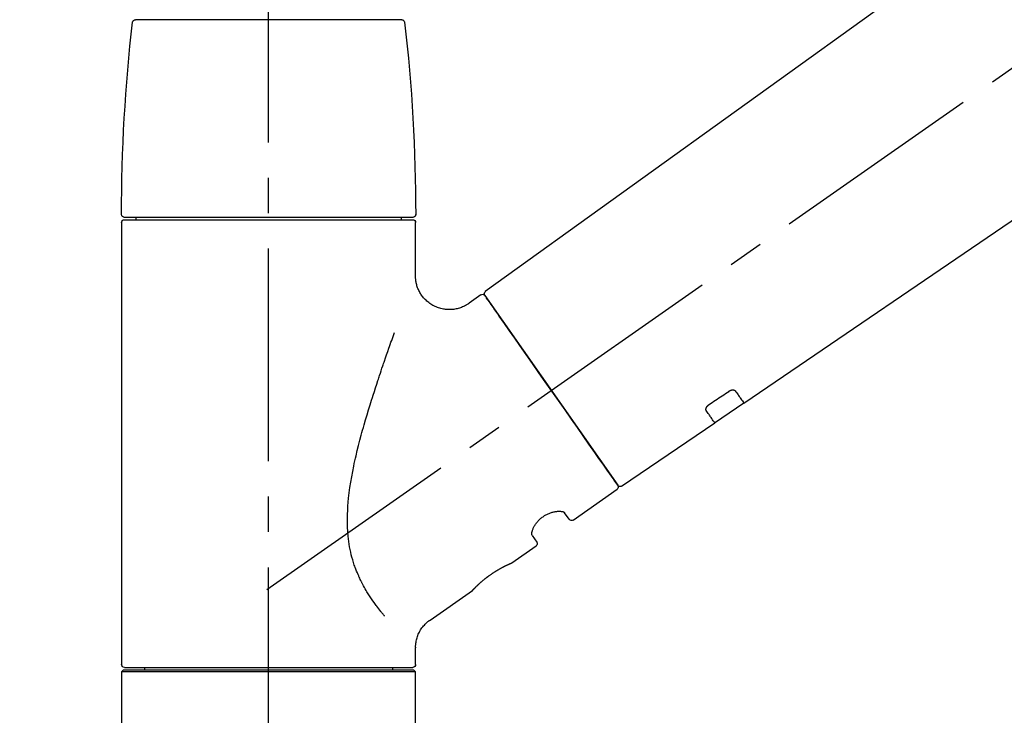
# Model space of a CAD drawing. Extents: x 163 to 26285, y 210 to 8610.
# Drawn here: x 25267 to 25440, y 2944 to 3067 of the extents above; entities that cross this region are included whole.
import ezdxf

# ---------------------------------------------------------------- set-up
doc = ezdxf.new("R2010")
doc.units = 0
doc.header["$LTSCALE"] = 50
doc.header["$MEASUREMENT"] = 0
doc.linetypes.add('CENTER2', pattern=[1.125, 0.75, -0.125, 0.125, -0.125])
doc.layers.get('0').update_dxf_attribs({"linetype": 'CONTINUOUS'})
doc.layers.add('150-機器', color=8, linetype='CONTINUOUS')
doc.layers.add('166-寸法B', color=11, linetype='CONTINUOUS')
doc.styles.add('KH001', font='msgothic.ttc')
doc.dimstyles.new('KH1xx030', dxfattribs={"dimscale": 30, "dimtxt": 2, "dimasz": 0.6, "dimexe": 0.3, "dimexo": 1.2, "dimgap": 0.5, "dimtad": 3, "dimdec": 1, "dimdsep": 46, "dimlunit": 6, "dimtxsty": 'KH001', "dimblk": 'DOT', "dimcen": 1, "dimdle": 1, "dimclrd": 256, "dimclre": 256, "dimclrt": 256, "dimadec": 0, "dimazin": 0, "dimtfac": 1, "dimtdec": 1, "dimtix": 1, "dimtmove": 2, "dimatfit": 3, "dimldrblk": 'CLOSEDBLANK', "dimfxl": 1, "dimtolj": 1, "dimtzin": 0, "dimlwd": -1, "dimlwe": -1, "dimarcsym": 0})

# ---------------------------------------------------------------- blocks, each defined once
blk = doc.blocks.new('F402_D')
at = {"layer": '150-機器', "color": 161, "linetype": 'CENTER2'}
blk.add_line((0, -53.67), (0, 250.27), dxfattribs=at)
at = {"layer": '150-機器', "color": 13, "linetype": 'CENTER2'}
blk.add_line((0.34, 36.17), (-286.53, 237.04), dxfattribs=at)
at = {"layer": '150-機器', "color": 13, "linetype": 'Continuous'}
for p, q in [((-158.24, 175.21), (-38.21, 88.74)), ((-83.81, 69.09), (-184.55, 137.62)), ((-23.49, 136.74), (0, 136.74)), ((0, 136.74), (23.49, 136.74)), ((-25.93, 91.62), (-25.93, 100.93)), ((-25.43, 101.83), (25.43, 101.83)), ((25.43, 101.43), (-25.43, 101.43)), ((-23.44, 101.43), (-23.44, 101.83)), ((23.44, 101.83), (23.44, 101.43)), ((25.93, 100.93), (25.93, 22.94)), ((-38.14, 88.07), (-61.59, 54.57)), ((-37.45, 88.19), (-35.35, 86.72)), ((-78.66, 65.58), (-83.85, 69.11)), ((-62.25, 54.41), (-78.7, 65.61)), ((-53.71, 48.44), (-61.47, 53.88)), ((-53.02, 48.57), (-52.2, 49.73)), ((-46.48, 45.72), (-47.3, 44.56)), ((-42.89, 40.86), (-47.18, 43.87)), ((-42.79, 40.81), (-42.79, 40.81)), ((-28.48, 30.78), (-35.99, 36.03)), ((-25.93, 22.94), (-25.93, 25.89)), ((-25.93, 21.64), (-25.63, 21.94)), ((-25.93, 21.64), (25.93, 21.64)), ((-25.93, 0.3), (-25.93, 21.64)), ((-25.63, 21.94), (25.63, 21.94)), ((0, 22.44), (-25.43, 22.44)), ((-21.89, 21.94), (-21.89, 22.44)), ((25.43, 22.44), (0, 22.44)), ((21.89, 22.44), (21.89, 21.94)), ((25.63, 21.94), (25.93, 21.64)), ((25.93, 21.64), (25.93, 0.3))]:
    blk.add_line(p, q, dxfattribs=at)
for points in [[(-35.35, 86.7), (-35.35, 86.69), (-35.34, 86.69), (-35.34, 86.69), (-35.34, 86.69), (-35.29, 86.65), (-35.24, 86.61), (-35.19, 86.57), (-35.14, 86.53), (-35.04, 86.46), (-34.93, 86.4), (-34.82, 86.34), (-34.7, 86.28), (-34.54, 86.2), (-34.37, 86.12), (-34.2, 86.04), (-34.03, 85.97), (-33.84, 85.9), (-33.65, 85.84), (-33.46, 85.78), (-33.27, 85.73), (-33.07, 85.69), (-32.87, 85.65), (-32.67, 85.62), (-32.47, 85.6), (-32.26, 85.58), (-32.06, 85.57), (-31.85, 85.57), (-31.64, 85.58), (-31.44, 85.59), (-31.23, 85.61), (-31.02, 85.63), (-30.82, 85.67), (-30.61, 85.71), (-30.4, 85.76), (-30.19, 85.82), (-29.98, 85.88), (-29.77, 85.95), (-29.57, 86.04), (-29.37, 86.12), (-29.17, 86.22), (-28.98, 86.32), (-28.79, 86.43), (-28.6, 86.55), (-28.42, 86.68), (-28.25, 86.8), (-28.08, 86.93), (-27.92, 87.07), (-27.77, 87.21), (-27.62, 87.35), (-27.48, 87.5), (-27.35, 87.65), (-27.22, 87.81), (-27.1, 87.96), (-26.99, 88.12), (-26.88, 88.28), (-26.77, 88.44), (-26.68, 88.6), (-26.59, 88.77), (-26.5, 88.94), (-26.42, 89.1), (-26.35, 89.27), (-26.29, 89.44), (-26.23, 89.6), (-26.17, 89.77), (-26.12, 89.94), (-26.08, 90.1), (-26.04, 90.27), (-26, 90.44), (-25.98, 90.6), (-25.95, 90.76), (-25.94, 90.92), (-25.92, 91.08), (-25.91, 91.19), (-25.9, 91.3), (-25.9, 91.41), (-25.9, 91.52), (-25.9, 91.58), (-25.9, 91.64), (-25.91, 91.69), (-25.91, 91.75), (-25.91, 91.75), (-25.91, 91.76), (-25.91, 91.77), (-25.91, 91.77)], [(-39.58, 86.02), (-39.25, 86.48), (-38.95, 86.92), (-38.68, 87.3), (-38.46, 87.62), (-38.42, 87.68), (-38.37, 87.75), (-38.3, 87.84), (-38.21, 87.97), (-38.18, 88.02), (-38.15, 88.06), (-38.13, 88.08), (-38.14, 88.08), (-38.14, 88.07), (-38.14, 88.07), (-38.14, 88.07), (-38.14, 88.07)], [(-61.6, 54.57), (-61.6, 54.57), (-61.6, 54.57), (-61.59, 54.57), (-61.59, 54.57), (-61.31, 54.98), (-61.03, 55.38), (-60.75, 55.78), (-60.46, 56.19), (-59.73, 57.23), (-59, 58.28), (-58.27, 59.32), (-57.54, 60.37), (-56.51, 61.83), (-55.49, 63.29), (-54.47, 64.75), (-53.44, 66.21), (-52.28, 67.87), (-51.12, 69.53), (-49.96, 71.18), (-48.8, 72.84), (-47.69, 74.44), (-46.57, 76.04), (-45.45, 77.63), (-44.33, 79.23), (-43.42, 80.53), (-42.51, 81.83), (-41.6, 83.12), (-40.69, 84.42), (-40.42, 84.82), (-40.14, 85.22), (-39.86, 85.62), (-39.58, 86.02)], [(-20.46, 31.5), (-20.45, 31.52), (-20.43, 31.54), (-20.42, 31.55), (-20.41, 31.57), (-20.39, 31.58), (-20.38, 31.6), (-20.36, 31.62), (-20.35, 31.63), (-20.28, 31.72), (-20.2, 31.81), (-20.13, 31.9), (-20.06, 31.99), (-20, 32.06), (-19.94, 32.14), (-19.88, 32.21), (-19.82, 32.29), (-19.63, 32.51), (-19.45, 32.74), (-19.27, 32.98), (-19.09, 33.21), (-18.97, 33.37), (-18.85, 33.53), (-18.73, 33.7), (-18.61, 33.86), (-18.37, 34.2), (-18.13, 34.55), (-17.9, 34.9), (-17.67, 35.25), (-17.56, 35.43), (-17.44, 35.61), (-17.33, 35.79), (-17.22, 35.98), (-17.05, 36.27), (-16.89, 36.56), (-16.73, 36.85), (-16.58, 37.15), (-16.53, 37.25), (-16.47, 37.35), (-16.42, 37.45), (-16.37, 37.55), (-16.27, 37.76), (-16.17, 37.96), (-16.07, 38.17), (-15.98, 38.37), (-15.93, 38.47), (-15.89, 38.58), (-15.84, 38.68), (-15.79, 38.79), (-15.66, 39.1), (-15.52, 39.42), (-15.4, 39.74), (-15.27, 40.06), (-15.19, 40.28), (-15.12, 40.5), (-15.04, 40.73), (-14.97, 40.95), (-14.83, 41.4), (-14.71, 41.86), (-14.59, 42.32), (-14.48, 42.78), (-14.43, 43.02), (-14.38, 43.25), (-14.34, 43.48), (-14.29, 43.72), (-14.22, 44.19), (-14.15, 44.66), (-14.09, 45.13), (-14.03, 45.6), (-14.01, 45.84), (-13.99, 46.08), (-13.97, 46.32), (-13.96, 46.56), (-13.93, 47.04), (-13.91, 47.52), (-13.9, 48), (-13.9, 48.49), (-13.91, 48.73), (-13.91, 48.96), (-13.92, 49.2), (-13.92, 49.44), (-13.95, 50.16), (-13.98, 50.88), (-14.03, 51.59), (-14.09, 52.3), (-14.14, 52.78), (-14.21, 53.25), (-14.27, 53.72), (-14.34, 54.19), (-14.49, 55.14), (-14.66, 56.08), (-14.83, 57.01), (-15.02, 57.95), (-15.12, 58.41), (-15.22, 58.87), (-15.32, 59.33), (-15.43, 59.79), (-15.65, 60.7), (-15.87, 61.61), (-16.1, 62.52), (-16.34, 63.42), (-16.47, 63.87), (-16.59, 64.32), (-16.72, 64.76), (-16.84, 65.21), (-17.1, 66.1), (-17.36, 66.98), (-17.62, 67.87), (-17.89, 68.75), (-18.03, 69.19), (-18.16, 69.62), (-18.3, 70.06), (-18.44, 70.5), (-18.65, 71.15), (-18.86, 71.79), (-19.07, 72.44), (-19.29, 73.09), (-19.36, 73.3), (-19.43, 73.52), (-19.5, 73.73), (-19.57, 73.95), (-19.71, 74.37), (-19.85, 74.79), (-20, 75.22), (-20.14, 75.64), (-20.21, 75.85), (-20.28, 76.06), (-20.36, 76.27), (-20.43, 76.48), (-20.62, 77.04), (-20.82, 77.61), (-21.01, 78.18), (-21.21, 78.74), (-21.33, 79.09), (-21.46, 79.44), (-21.58, 79.8), (-21.71, 80.15), (-21.83, 80.49), (-21.95, 80.83), (-22.07, 81.17), (-22.2, 81.51)], [(-82.32, 71.22), (-82.44, 71.05), (-82.56, 70.87), (-82.68, 70.7), (-82.8, 70.52), (-82.9, 70.39), (-82.99, 70.26), (-83.09, 70.12), (-83.18, 69.99), (-83.31, 69.81), (-83.43, 69.63), (-83.56, 69.45), (-83.68, 69.27), (-83.71, 69.23), (-83.74, 69.19), (-83.77, 69.15), (-83.81, 69.09), (-83.81, 69.09), (-83.81, 69.08), (-83.81, 69.08), (-83.81, 69.08), (-83.81, 69.08), (-83.81, 69.08), (-83.81, 69.09), (-83.81, 69.09), (-83.81, 69.09), (-83.81, 69.09), (-83.81, 69.09), (-83.81, 69.09)], [(-81.15, 71.15), (-81.15, 71.15), (-81.16, 71.16), (-81.16, 71.16), (-81.17, 71.16), (-81.18, 71.17), (-81.19, 71.18), (-81.2, 71.18), (-81.21, 71.19), (-81.22, 71.2), (-81.24, 71.21), (-81.25, 71.22), (-81.27, 71.22), (-81.29, 71.23), (-81.31, 71.24), (-81.32, 71.25), (-81.34, 71.26), (-81.36, 71.27), (-81.38, 71.28), (-81.41, 71.29), (-81.43, 71.3), (-81.46, 71.31), (-81.49, 71.32), (-81.52, 71.34), (-81.55, 71.35), (-81.59, 71.36), (-81.63, 71.37), (-81.67, 71.38), (-81.7, 71.39), (-81.75, 71.39), (-81.79, 71.4), (-81.83, 71.4), (-81.87, 71.4), (-81.91, 71.4), (-81.95, 71.4), (-81.98, 71.4), (-82.02, 71.39), (-82.05, 71.38), (-82.08, 71.38), (-82.12, 71.37), (-82.15, 71.36), (-82.17, 71.35), (-82.19, 71.33), (-82.21, 71.32), (-82.23, 71.31), (-82.24, 71.3), (-82.26, 71.29), (-82.27, 71.27), (-82.28, 71.26), (-82.29, 71.26), (-82.3, 71.25), (-82.3, 71.24), (-82.31, 71.23), (-82.31, 71.23), (-82.31, 71.23), (-82.31, 71.22), (-82.32, 71.22)], [(-77.68, 68.8), (-77.97, 69), (-78.26, 69.19), (-78.55, 69.39), (-78.84, 69.58), (-79.12, 69.78), (-79.41, 69.98), (-79.7, 70.17), (-79.99, 70.37), (-80.28, 70.56), (-80.57, 70.76), (-80.86, 70.95), (-81.15, 71.15)], [(-78.69, 65.61), (-78.7, 65.61), (-78.7, 65.61), (-78.7, 65.61), (-78.7, 65.61), (-78.7, 65.61), (-78.7, 65.6), (-78.7, 65.6), (-78.7, 65.6), (-78.7, 65.6), (-78.7, 65.61), (-78.7, 65.61), (-78.69, 65.61), (-78.65, 65.67), (-78.62, 65.71), (-78.6, 65.75), (-78.57, 65.79), (-78.44, 65.97), (-78.32, 66.15), (-78.19, 66.33), (-78.06, 66.51), (-77.97, 66.65), (-77.88, 66.78), (-77.78, 66.92), (-77.69, 67.05), (-77.56, 67.23), (-77.44, 67.4), (-77.32, 67.58), (-77.2, 67.75)], [(-77.2, 67.75), (-77.19, 67.76), (-77.19, 67.76), (-77.19, 67.76), (-77.19, 67.77), (-77.18, 67.77), (-77.18, 67.78), (-77.17, 67.79), (-77.17, 67.8), (-77.16, 67.81), (-77.15, 67.83), (-77.15, 67.85), (-77.14, 67.86), (-77.14, 67.89), (-77.13, 67.91), (-77.13, 67.93), (-77.13, 67.96), (-77.13, 67.99), (-77.13, 68.02), (-77.13, 68.05), (-77.14, 68.09), (-77.15, 68.12), (-77.16, 68.16), (-77.17, 68.19), (-77.18, 68.23), (-77.2, 68.26), (-77.22, 68.3), (-77.24, 68.34), (-77.26, 68.37), (-77.28, 68.41), (-77.3, 68.44), (-77.32, 68.47), (-77.35, 68.5), (-77.37, 68.53), (-77.39, 68.55), (-77.41, 68.58), (-77.44, 68.6), (-77.45, 68.62), (-77.47, 68.64), (-77.49, 68.65), (-77.51, 68.67), (-77.53, 68.69), (-77.55, 68.71), (-77.57, 68.72), (-77.59, 68.74), (-77.61, 68.75), (-77.62, 68.76), (-77.64, 68.77), (-77.65, 68.78), (-77.66, 68.79), (-77.66, 68.79), (-77.67, 68.8), (-77.68, 68.8)], [(-46.48, 45.74), (-46.48, 45.74), (-46.48, 45.74), (-46.48, 45.74), (-46.48, 45.74), (-46.47, 45.74), (-46.47, 45.75), (-46.46, 45.75), (-46.46, 45.76), (-46.45, 45.8), (-46.44, 45.84), (-46.43, 45.87), (-46.42, 45.91), (-46.42, 45.98), (-46.42, 46.05), (-46.42, 46.11), (-46.43, 46.18), (-46.45, 46.28), (-46.47, 46.37), (-46.49, 46.47), (-46.52, 46.56), (-46.55, 46.67), (-46.59, 46.79), (-46.64, 46.9), (-46.68, 47.01), (-46.74, 47.13), (-46.8, 47.25), (-46.87, 47.36), (-46.94, 47.48), (-47.02, 47.6), (-47.1, 47.73), (-47.18, 47.85), (-47.27, 47.96), (-47.37, 48.08), (-47.47, 48.2), (-47.57, 48.31), (-47.67, 48.42), (-47.79, 48.53), (-47.9, 48.64), (-48.02, 48.75), (-48.15, 48.85), (-48.27, 48.94), (-48.4, 49.03), (-48.53, 49.12), (-48.66, 49.21), (-48.79, 49.29), (-48.92, 49.36), (-49.06, 49.43), (-49.19, 49.5), (-49.33, 49.56), (-49.46, 49.62), (-49.6, 49.67), (-49.74, 49.72), (-49.88, 49.77), (-50.01, 49.81), (-50.15, 49.85), (-50.29, 49.88), (-50.42, 49.91), (-50.55, 49.93), (-50.68, 49.95), (-50.82, 49.97), (-50.94, 49.98), (-51.06, 49.99), (-51.18, 49.99), (-51.3, 49.99), (-51.41, 49.99), (-51.51, 49.98), (-51.61, 49.96), (-51.71, 49.95), (-51.79, 49.94), (-51.87, 49.92), (-51.94, 49.89), (-52.02, 49.86), (-52.06, 49.84), (-52.09, 49.82), (-52.13, 49.8), (-52.17, 49.77), (-52.18, 49.76), (-52.18, 49.76), (-52.19, 49.75), (-52.2, 49.74), (-52.2, 49.74), (-52.2, 49.74), (-52.2, 49.74), (-52.2, 49.73)], [(-35.94, 36), (-35.94, 36), (-35.94, 36), (-35.94, 36), (-35.94, 36), (-35.94, 36), (-35.94, 36), (-35.94, 36), (-35.94, 36), (-35.94, 36), (-35.94, 36.01), (-35.95, 36.01), (-35.95, 36.01), (-35.95, 36.01), (-35.95, 36.01), (-35.96, 36.02), (-35.96, 36.02), (-35.97, 36.04), (-35.99, 36.05), (-36, 36.07), (-36.02, 36.08), (-36.02, 36.09), (-36.03, 36.09), (-36.03, 36.1), (-36.04, 36.11), (-36.05, 36.12), (-36.07, 36.14), (-36.08, 36.15), (-36.1, 36.16), (-36.11, 36.18), (-36.13, 36.2), (-36.14, 36.22), (-36.16, 36.23), (-36.18, 36.25), (-36.2, 36.28), (-36.22, 36.3), (-36.24, 36.32), (-36.27, 36.34), (-36.29, 36.36), (-36.31, 36.39), (-36.33, 36.41), (-36.35, 36.42), (-36.36, 36.44), (-36.37, 36.45), (-36.38, 36.46), (-36.43, 36.5), (-36.47, 36.55), (-36.51, 36.59), (-36.55, 36.63), (-36.58, 36.66), (-36.61, 36.69), (-36.64, 36.72), (-36.67, 36.75), (-36.73, 36.8), (-36.78, 36.85), (-36.83, 36.9), (-36.89, 36.95), (-36.91, 36.97), (-36.92, 36.99), (-36.94, 37.01), (-36.96, 37.02), (-37, 37.06), (-37.04, 37.1), (-37.08, 37.14), (-37.12, 37.17), (-37.14, 37.19), (-37.16, 37.21), (-37.18, 37.23), (-37.2, 37.25), (-37.27, 37.31), (-37.33, 37.36), (-37.4, 37.42), (-37.46, 37.48), (-37.51, 37.52), (-37.55, 37.56), (-37.6, 37.6), (-37.65, 37.64), (-37.72, 37.7), (-37.8, 37.77), (-37.87, 37.83), (-37.95, 37.89), (-37.97, 37.91), (-38, 37.93), (-38.02, 37.95), (-38.05, 37.97), (-38.1, 38.02), (-38.15, 38.06), (-38.21, 38.1), (-38.26, 38.14), (-38.31, 38.18), (-38.37, 38.23), (-38.42, 38.27), (-38.47, 38.31), (-38.53, 38.35), (-38.58, 38.39), (-38.64, 38.43), (-38.7, 38.48), (-38.75, 38.52), (-38.81, 38.56), (-38.86, 38.6), (-38.92, 38.64), (-38.95, 38.66), (-38.98, 38.68), (-39.01, 38.7), (-39.04, 38.72), (-39.12, 38.79), (-39.21, 38.85), (-39.3, 38.91), (-39.38, 38.97), (-39.44, 39.01), (-39.5, 39.05), (-39.56, 39.08), (-39.62, 39.12), (-39.7, 39.18), (-39.79, 39.23), (-39.88, 39.29), (-39.96, 39.34), (-39.99, 39.36), (-40.02, 39.38), (-40.05, 39.4), (-40.08, 39.42), (-40.14, 39.45), (-40.19, 39.49), (-40.25, 39.52), (-40.31, 39.56), (-40.34, 39.57), (-40.37, 39.59), (-40.4, 39.61), (-40.42, 39.63), (-40.51, 39.67), (-40.59, 39.72), (-40.68, 39.77), (-40.76, 39.82), (-40.81, 39.85), (-40.87, 39.88), (-40.92, 39.91), (-40.97, 39.94), (-41.05, 39.98), (-41.13, 40.02), (-41.2, 40.06), (-41.28, 40.1), (-41.31, 40.12), (-41.33, 40.13), (-41.36, 40.14), (-41.38, 40.16), (-41.43, 40.18), (-41.48, 40.21), (-41.53, 40.23), (-41.57, 40.25), (-41.6, 40.27), (-41.62, 40.28), (-41.64, 40.29), (-41.67, 40.3), (-41.73, 40.33), (-41.8, 40.37), (-41.86, 40.4), (-41.93, 40.43), (-41.97, 40.45), (-42.01, 40.47), (-42.05, 40.49), (-42.09, 40.51), (-42.16, 40.54), (-42.23, 40.57), (-42.3, 40.61), (-42.37, 40.64), (-42.4, 40.65), (-42.43, 40.67), (-42.46, 40.68), (-42.49, 40.69), (-42.53, 40.71), (-42.56, 40.72), (-42.6, 40.74), (-42.64, 40.76), (-42.65, 40.76), (-42.66, 40.77), (-42.67, 40.77), (-42.68, 40.78), (-42.7, 40.78), (-42.72, 40.79), (-42.74, 40.8), (-42.75, 40.81), (-42.76, 40.81), (-42.77, 40.81), (-42.78, 40.82), (-42.79, 40.82), (-42.8, 40.83), (-42.82, 40.83), (-42.84, 40.84), (-42.86, 40.85), (-42.87, 40.86), (-42.88, 40.86), (-42.89, 40.87), (-42.89, 40.87), (-42.89, 40.87), (-42.89, 40.86), (-42.89, 40.86), (-42.88, 40.86)], [(-42.68, 40.76), (-42.68, 40.77), (-42.69, 40.77), (-42.7, 40.77), (-42.71, 40.78), (-42.72, 40.78), (-42.73, 40.79), (-42.74, 40.79), (-42.75, 40.8), (-42.76, 40.8), (-42.77, 40.8), (-42.78, 40.81), (-42.78, 40.81), (-42.79, 40.81), (-42.79, 40.81), (-42.79, 40.81), (-42.79, 40.81), (-42.79, 40.81), (-42.79, 40.81), (-42.79, 40.81), (-42.79, 40.81)], [(-25.94, 25.89), (-25.94, 25.94), (-25.94, 25.98), (-25.93, 26.03), (-25.93, 26.08), (-25.93, 26.19), (-25.93, 26.31), (-25.94, 26.43), (-25.95, 26.54), (-25.97, 26.73), (-26, 26.91), (-26.03, 27.09), (-26.07, 27.27), (-26.13, 27.47), (-26.18, 27.67), (-26.25, 27.87), (-26.32, 28.07), (-26.4, 28.27), (-26.49, 28.46), (-26.59, 28.66), (-26.69, 28.85), (-26.8, 29.04), (-26.92, 29.23), (-27.05, 29.41), (-27.18, 29.58), (-27.32, 29.75), (-27.47, 29.91), (-27.63, 30.07), (-27.78, 30.23), (-27.89, 30.33), (-27.99, 30.43), (-28.1, 30.53), (-28.22, 30.62), (-28.28, 30.66), (-28.35, 30.7), (-28.41, 30.73), (-28.47, 30.77), (-28.47, 30.77), (-28.48, 30.77), (-28.48, 30.78), (-28.48, 30.78)]]:
    blk.add_lwpolyline(points, dxfattribs=at)
for centre, radius, start, end in [((273.27, 102.24), 299.21, 173.4651, 179.9836), ((-23.49, 136.24), 0.499, 90, 173.4651), ((23.49, 136.24), 0.499, 6.5349, 90), ((-273.27, 102.24), 299.21, 0.0164, 6.5349), ((-25.43, 102.33), 0.499, 179.9836, 270), ((-25.43, 100.93), 0.499, 90, 180), ((25.43, 102.33), 0.499, 270, 0.0164), ((25.43, 100.93), 0.499, 0, 90), ((-38.55, 88.36), 0.499, 325, 54.7271), ((-37.73, 87.78), 0.499, 55, 145), ((-62.01, 54.85), 0.499, 236.2642, 325), ((-61.19, 54.29), 0.499, 145, 235), ((-53.43, 48.85), 0.499, 235, 325), ((-46.89, 44.28), 0.499, 145, 235), ((-25.43, 22.94), 0.499, 180, 270), ((25.43, 22.94), 0.499, 270, 0)]:
    blk.add_arc(centre, radius, start, end, dxfattribs=at)
blk = doc.blocks.new('_Dot')
at = {"color": 0, "linetype": 'ByBlock', "lineweight": -2}
blk.add_line((-0.5, 0), (-1, 0), dxfattribs=at)
at = {"color": 0, "linetype": 'ByBlock', "const_width": 0.5}
blk.add_lwpolyline([(-0.25, 0, 1), (0.25, 0, 1)], format="xyb", close=True, dxfattribs=at)
blk = doc.blocks.new('*D3072')
at = {"layer": '166-寸法B'}
for p, q in [((24790.43, 3130.58), (24790.43, 3225.58)), ((25890.43, 2963.58), (25890.43, 3225.58)), ((24808.43, 3216.58), (25872.43, 3216.58))]:
    blk.add_line(p, q, dxfattribs=at)
at = {"layer": '166-寸法B', "xscale": 18, "yscale": 18, "zscale": 18, "rotation": 180}
blk.add_blockref('_Dot', (24790.43, 3216.58), dxfattribs=at)
at = {"layer": '166-寸法B', "xscale": 18, "yscale": 18, "zscale": 18}
blk.add_blockref('_Dot', (25890.43, 3216.58), dxfattribs=at)
at = {"layer": '166-寸法B', "insert": (25340.43, 3265.39), "char_height": 60, "attachment_point": 5}
blk.add_mtext('\\A1;1,100', dxfattribs=at)
blk = doc.blocks.new('_ClosedBlank')
at = {"color": 0, "linetype": 'ByBlock', "lineweight": -2}
for p, q in [((-1, 0.1667), (0, 0)), ((-1, 0.1667), (-1, -0.1667)), ((0, 0), (-1, -0.1667))]:
    blk.add_line(p, q, dxfattribs=at)

msp = doc.modelspace()

# ---------------------------------------------------------------- block references
at = {"layer": '150-機器', "xscale": -1}
msp.add_blockref('F402_D', (25310.43, 2930.27), dxfattribs=at)

# ---------------------------------------------------------------- dimensions: what is measured, and where the dimension line sits
at = {"layer": '166-寸法B'}
dim = msp.add_linear_dim(base=(25890.43, 3216.58), p1=(24790.43, 3094.58), p2=(25890.43, 2927.58), dimstyle='KH1xx030', dxfattribs=at)
dim.commit()
dim.dimension.update_dxf_attribs({"geometry": '*D3072', "text_midpoint": (25340.43, 3265.39)})

doc.saveas('drawing.dxf')
